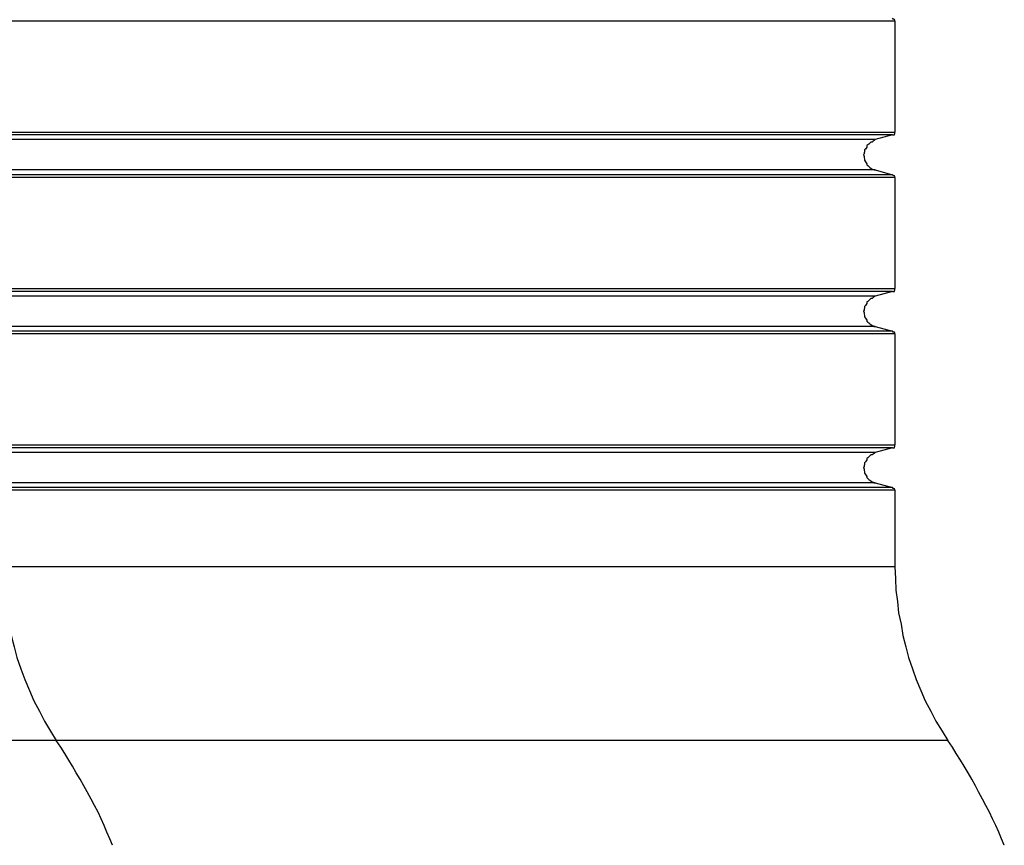
# Model space of a CAD drawing. Extents: x -19.1 to 19.1, y -15.6 to 15.6.
# Drawn here: x -0.8 to -0.5, y 3.2 to 3.5 of the extents above; entities that cross this region are included whole.
import ezdxf

# ---------------------------------------------------------------- set-up
doc = ezdxf.new("R2010")
doc.units = 0
doc.layers.get('0').update_dxf_attribs({"linetype": 'CONTINUOUS'})

msp = doc.modelspace()

# ---------------------------------------------------------------- linework, layer by layer
at = {"color": 0}
for points in [[(-0.5057, 3.4809), (-0.5057, 3.4809), (-0.5057, 3.4809), (-0.5057, 3.4809), (-0.5057, 3.4809), (-0.5057, 3.4811), (-0.5057, 3.4811), (-0.5057, 3.4811), (-0.5057, 3.4811), (-0.5058, 3.4814), (-0.5058, 3.4814), (-0.5058, 3.4814), (-0.5058, 3.4814), (-0.5061, 3.4815), (-0.5061, 3.4815), (-0.5062, 3.4815), (-0.5062, 3.4815), (-0.5065, 3.4818)], [(-0.5057, 3.4809), (-0.7908, 3.4809)], [(-0.5057, 3.4809), (-0.7908, 3.4809)], [(-0.5057, 3.4809), (-0.7908, 3.4809)], [(-0.5057, 3.4809), (-0.7908, 3.4809)], [(-0.5057, 3.4809), (-0.7908, 3.4809)], [(-0.5057, 3.4809), (-0.7908, 3.4809)], [(-0.5057, 3.4809), (-0.7908, 3.4809)], [(-0.5057, 3.4809), (-0.7908, 3.4809)], [(-0.5057, 3.4809), (-0.7908, 3.4809)], [(-0.5057, 3.4809), (-0.7908, 3.4809)], [(-0.5057, 3.4809), (-0.7908, 3.4809)], [(-0.5057, 3.4809), (-0.7908, 3.4809)], [(-0.5057, 3.4809), (-0.7908, 3.4809)], [(-0.5057, 3.4809), (-0.7908, 3.4809)], [(-0.5057, 3.4809), (-0.7908, 3.4809)], [(-0.5057, 3.4809), (-0.7908, 3.4809)], [(-0.5057, 3.4809), (-0.7908, 3.4809)], [(-0.5057, 3.4809), (-0.7908, 3.4809)], [(-0.5057, 3.4809), (-0.7908, 3.4809)], [(-0.5057, 3.4809), (-0.7908, 3.4809)], [(-0.5057, 3.4809), (-0.7908, 3.4809)], [(-0.5057, 3.4809), (-0.5057, 3.4809)], [(-0.5057, 3.4809), (-0.5057, 3.4454)], [(-0.5057, 3.4809), (-0.5057, 3.4454)], [(-0.5057, 3.4809), (-0.5057, 3.4454)], [(-0.5057, 3.4809), (-0.5057, 3.4454)], [(-0.5057, 3.4809), (-0.5057, 3.4454)], [(-0.5057, 3.4809), (-0.5057, 3.4454)], [(-0.5057, 3.4809), (-0.5057, 3.4454)], [(-0.5057, 3.4809), (-0.5057, 3.4454)], [(-0.5057, 3.4809), (-0.5057, 3.4454)], [(-0.5057, 3.4809), (-0.5057, 3.4454)], [(-0.5057, 3.4809), (-0.5057, 3.4454)], [(-0.5057, 3.4809), (-0.5057, 3.4454)], [(-0.5057, 3.4809), (-0.5057, 3.4454)], [(-0.5057, 3.4809), (-0.5057, 3.4454)], [(-0.5057, 3.4809), (-0.5057, 3.4454)], [(-0.5057, 3.4809), (-0.5057, 3.4454)], [(-0.5057, 3.4809), (-0.5057, 3.4454)], [(-0.5057, 3.4809), (-0.5057, 3.4454)], [(-0.5057, 3.4809), (-0.5057, 3.4454)], [(-0.5057, 3.4809), (-0.5057, 3.4454)], [(-0.5057, 3.4809), (-0.5057, 3.4454)], [(-0.5057, 3.4809), (-0.5057, 3.4809)], [(-0.5064, 3.4445), (-0.7915, 3.4445)], [(-0.5064, 3.4445), (-0.7915, 3.4445)], [(-0.5064, 3.4445), (-0.7915, 3.4445)], [(-0.5064, 3.4445), (-0.7915, 3.4445)], [(-0.5064, 3.4445), (-0.7915, 3.4445)], [(-0.5064, 3.4445), (-0.7915, 3.4445)], [(-0.5064, 3.4445), (-0.7915, 3.4445)], [(-0.5064, 3.4445), (-0.7915, 3.4445)], [(-0.5064, 3.4445), (-0.7915, 3.4445)], [(-0.5064, 3.4445), (-0.7915, 3.4445)], [(-0.5064, 3.4445), (-0.7915, 3.4445)], [(-0.5064, 3.4445), (-0.7915, 3.4445)], [(-0.5064, 3.4445), (-0.7915, 3.4445)], [(-0.5064, 3.4445), (-0.7915, 3.4445)], [(-0.5064, 3.4445), (-0.7915, 3.4445)], [(-0.5064, 3.4445), (-0.7915, 3.4445)], [(-0.5064, 3.4445), (-0.7915, 3.4445)], [(-0.5064, 3.4445), (-0.7915, 3.4445)], [(-0.5064, 3.4445), (-0.7915, 3.4445)], [(-0.5064, 3.4445), (-0.7915, 3.4445)], [(-0.5064, 3.4445), (-0.7915, 3.4445)], [(-0.7908, 3.4454), (-0.5057, 3.4454)], [(-0.7908, 3.4454), (-0.5057, 3.4454)], [(-0.7908, 3.4454), (-0.5057, 3.4454)], [(-0.7908, 3.4454), (-0.5057, 3.4454)], [(-0.7908, 3.4454), (-0.5057, 3.4454)], [(-0.7908, 3.4454), (-0.5057, 3.4454)], [(-0.7908, 3.4454), (-0.5057, 3.4454)], [(-0.7908, 3.4454), (-0.5057, 3.4454)], [(-0.7908, 3.4454), (-0.5057, 3.4454)], [(-0.7908, 3.4454), (-0.5057, 3.4454)], [(-0.7908, 3.4454), (-0.5057, 3.4454)], [(-0.7908, 3.4454), (-0.5057, 3.4454)], [(-0.7908, 3.4454), (-0.5057, 3.4454)], [(-0.7908, 3.4454), (-0.5057, 3.4454)], [(-0.7908, 3.4454), (-0.5057, 3.4454)], [(-0.7908, 3.4454), (-0.5057, 3.4454)], [(-0.7908, 3.4454), (-0.5057, 3.4454)], [(-0.7908, 3.4454), (-0.5057, 3.4454)], [(-0.7908, 3.4454), (-0.5057, 3.4454)], [(-0.7908, 3.4454), (-0.5057, 3.4454)], [(-0.7908, 3.4454), (-0.5057, 3.4454)], [(-0.5064, 3.4445), (-0.512, 3.443)], [(-0.5064, 3.4445), (-0.512, 3.443)], [(-0.5064, 3.4445), (-0.512, 3.443)], [(-0.5064, 3.4445), (-0.512, 3.443)], [(-0.5064, 3.4445), (-0.512, 3.443)], [(-0.5064, 3.4445), (-0.512, 3.443)], [(-0.5064, 3.4445), (-0.512, 3.443)], [(-0.5064, 3.4445), (-0.512, 3.443)], [(-0.5064, 3.4445), (-0.512, 3.443)], [(-0.5064, 3.4445), (-0.512, 3.443)], [(-0.5064, 3.4445), (-0.512, 3.443)], [(-0.5064, 3.4445), (-0.512, 3.443)], [(-0.5064, 3.4445), (-0.512, 3.443)], [(-0.5064, 3.4445), (-0.512, 3.443)], [(-0.5064, 3.4445), (-0.512, 3.443)], [(-0.5064, 3.4445), (-0.512, 3.443)], [(-0.5064, 3.4445), (-0.512, 3.443)], [(-0.5064, 3.4445), (-0.512, 3.443)], [(-0.5064, 3.4445), (-0.512, 3.443)], [(-0.5064, 3.4445), (-0.512, 3.443)], [(-0.5064, 3.4445), (-0.512, 3.443)], [(-0.5065, 3.4445), (-0.5065, 3.4445), (-0.5062, 3.4445), (-0.5062, 3.4445), (-0.5061, 3.4445), (-0.5061, 3.4445), (-0.5058, 3.4445), (-0.5058, 3.4445), (-0.5058, 3.4445), (-0.5058, 3.4448), (-0.5057, 3.4448), (-0.5057, 3.4448), (-0.5057, 3.4448), (-0.5057, 3.4451), (-0.5057, 3.4451), (-0.5057, 3.4451), (-0.5057, 3.4451), (-0.5057, 3.4454)], [(-0.5064, 3.4445), (-0.5064, 3.4445)], [(-0.5064, 3.4445), (-0.5064, 3.4445)], [(-0.5057, 3.4454), (-0.5057, 3.4454)], [(-0.5057, 3.4454), (-0.5057, 3.4454)], [(-0.512, 3.443), (-0.797, 3.443)], [(-0.512, 3.443), (-0.797, 3.443)], [(-0.512, 3.443), (-0.797, 3.443)], [(-0.512, 3.443), (-0.797, 3.443)], [(-0.512, 3.443), (-0.797, 3.443)], [(-0.512, 3.443), (-0.797, 3.443)], [(-0.512, 3.443), (-0.797, 3.443)], [(-0.512, 3.443), (-0.797, 3.443)], [(-0.512, 3.443), (-0.797, 3.443)], [(-0.512, 3.443), (-0.797, 3.443)], [(-0.512, 3.443), (-0.797, 3.443)], [(-0.512, 3.443), (-0.797, 3.443)], [(-0.512, 3.443), (-0.797, 3.443)], [(-0.512, 3.443), (-0.797, 3.443)], [(-0.512, 3.443), (-0.797, 3.443)], [(-0.512, 3.443), (-0.797, 3.443)], [(-0.512, 3.443), (-0.797, 3.443)], [(-0.512, 3.443), (-0.797, 3.443)], [(-0.512, 3.443), (-0.797, 3.443)], [(-0.512, 3.443), (-0.797, 3.443)], [(-0.512, 3.443), (-0.797, 3.443)], [(-0.512, 3.443), (-0.512, 3.443), (-0.5123, 3.4427), (-0.5126, 3.4425), (-0.5129, 3.4422), (-0.5134, 3.4422), (-0.5137, 3.4419), (-0.514, 3.4416), (-0.5143, 3.4413), (-0.5146, 3.4411), (-0.5146, 3.4406), (-0.5149, 3.4403), (-0.5151, 3.44), (-0.5154, 3.4397), (-0.5154, 3.4391), (-0.5155, 3.4388), (-0.5155, 3.4385), (-0.5157, 3.4382), (-0.5157, 3.4382), (-0.5155, 3.4376), (-0.5155, 3.4373), (-0.5154, 3.4367), (-0.5154, 3.4364), (-0.5151, 3.4359), (-0.5149, 3.4356), (-0.5146, 3.4353), (-0.5146, 3.435), (-0.5143, 3.4347), (-0.514, 3.4344), (-0.5137, 3.4341), (-0.5134, 3.4339), (-0.5129, 3.4336), (-0.5126, 3.4335), (-0.5123, 3.4333), (-0.512, 3.4333)], [(-0.512, 3.443), (-0.512, 3.443)], [(-0.512, 3.443), (-0.512, 3.443)], [(-0.512, 3.4333), (-0.797, 3.4333)], [(-0.512, 3.4333), (-0.797, 3.4333)], [(-0.512, 3.4333), (-0.797, 3.4333)], [(-0.512, 3.4333), (-0.797, 3.4333)], [(-0.512, 3.4333), (-0.797, 3.4333)], [(-0.512, 3.4333), (-0.797, 3.4333)], [(-0.512, 3.4333), (-0.797, 3.4333)], [(-0.512, 3.4333), (-0.797, 3.4333)], [(-0.512, 3.4333), (-0.797, 3.4333)], [(-0.512, 3.4333), (-0.797, 3.4333)], [(-0.512, 3.4333), (-0.797, 3.4333)], [(-0.512, 3.4333), (-0.797, 3.4333)], [(-0.512, 3.4333), (-0.797, 3.4333)], [(-0.512, 3.4333), (-0.797, 3.4333)], [(-0.512, 3.4333), (-0.797, 3.4333)], [(-0.512, 3.4333), (-0.797, 3.4333)], [(-0.512, 3.4333), (-0.797, 3.4333)], [(-0.512, 3.4333), (-0.797, 3.4333)], [(-0.512, 3.4333), (-0.797, 3.4333)], [(-0.512, 3.4333), (-0.797, 3.4333)], [(-0.512, 3.4333), (-0.797, 3.4333)], [(-0.5064, 3.4318), (-0.7915, 3.4318)], [(-0.5064, 3.4318), (-0.7915, 3.4318)], [(-0.5064, 3.4318), (-0.7915, 3.4318)], [(-0.5064, 3.4318), (-0.7915, 3.4318)], [(-0.5064, 3.4318), (-0.7915, 3.4318)], [(-0.5064, 3.4318), (-0.7915, 3.4318)], [(-0.5064, 3.4318), (-0.7915, 3.4318)], [(-0.5064, 3.4318), (-0.7915, 3.4318)], [(-0.5064, 3.4318), (-0.7915, 3.4318)], [(-0.5064, 3.4318), (-0.7915, 3.4318)], [(-0.5064, 3.4318), (-0.7915, 3.4318)], [(-0.5064, 3.4318), (-0.7915, 3.4318)], [(-0.5064, 3.4318), (-0.7915, 3.4318)], [(-0.5064, 3.4318), (-0.7915, 3.4318)], [(-0.5064, 3.4318), (-0.7915, 3.4318)], [(-0.5064, 3.4318), (-0.7915, 3.4318)], [(-0.5064, 3.4318), (-0.7915, 3.4318)], [(-0.5064, 3.4318), (-0.7915, 3.4318)], [(-0.5064, 3.4318), (-0.7915, 3.4318)], [(-0.5064, 3.4318), (-0.7915, 3.4318)], [(-0.5064, 3.4318), (-0.7915, 3.4318)], [(-0.512, 3.4333), (-0.512, 3.4333)], [(-0.512, 3.4333), (-0.5064, 3.4318)], [(-0.512, 3.4333), (-0.5064, 3.4318)], [(-0.512, 3.4333), (-0.5064, 3.4318)], [(-0.512, 3.4333), (-0.5064, 3.4318)], [(-0.512, 3.4333), (-0.5064, 3.4318)], [(-0.512, 3.4333), (-0.5064, 3.4318)], [(-0.512, 3.4333), (-0.5064, 3.4318)], [(-0.512, 3.4333), (-0.5064, 3.4318)], [(-0.512, 3.4333), (-0.5064, 3.4318)], [(-0.512, 3.4333), (-0.5064, 3.4318)], [(-0.512, 3.4333), (-0.5064, 3.4318)], [(-0.512, 3.4333), (-0.5064, 3.4318)], [(-0.512, 3.4333), (-0.5064, 3.4318)], [(-0.512, 3.4333), (-0.5064, 3.4318)], [(-0.512, 3.4333), (-0.5064, 3.4318)], [(-0.512, 3.4333), (-0.5064, 3.4318)], [(-0.512, 3.4333), (-0.5064, 3.4318)], [(-0.512, 3.4333), (-0.5064, 3.4318)], [(-0.512, 3.4333), (-0.5064, 3.4318)], [(-0.512, 3.4333), (-0.5064, 3.4318)], [(-0.512, 3.4333), (-0.5064, 3.4318)], [(-0.512, 3.4333), (-0.512, 3.4333)], [(-0.5057, 3.4309), (-0.5057, 3.4309), (-0.5057, 3.4309), (-0.5057, 3.4309), (-0.5057, 3.4309), (-0.5057, 3.4311), (-0.5057, 3.4311), (-0.5057, 3.4311), (-0.5057, 3.4311), (-0.5058, 3.4314), (-0.5058, 3.4314), (-0.5058, 3.4314), (-0.5058, 3.4314), (-0.5061, 3.4315), (-0.5061, 3.4315), (-0.5062, 3.4315), (-0.5062, 3.4315), (-0.5065, 3.4318)], [(-0.5064, 3.4318), (-0.5064, 3.4318)], [(-0.5064, 3.4318), (-0.5064, 3.4318)], [(-0.5057, 3.4309), (-0.7908, 3.4309)], [(-0.5057, 3.4309), (-0.7908, 3.4309)], [(-0.5057, 3.4309), (-0.7908, 3.4309)], [(-0.5057, 3.4309), (-0.7908, 3.4309)], [(-0.5057, 3.4309), (-0.7908, 3.4309)], [(-0.5057, 3.4309), (-0.7908, 3.4309)], [(-0.5057, 3.4309), (-0.7908, 3.4309)], [(-0.5057, 3.4309), (-0.7908, 3.4309)], [(-0.5057, 3.4309), (-0.7908, 3.4309)], [(-0.5057, 3.4309), (-0.7908, 3.4309)], [(-0.5057, 3.4309), (-0.7908, 3.4309)], [(-0.5057, 3.4309), (-0.7908, 3.4309)], [(-0.5057, 3.4309), (-0.7908, 3.4309)], [(-0.5057, 3.4309), (-0.7908, 3.4309)], [(-0.5057, 3.4309), (-0.7908, 3.4309)], [(-0.5057, 3.4309), (-0.7908, 3.4309)], [(-0.5057, 3.4309), (-0.7908, 3.4309)], [(-0.5057, 3.4309), (-0.7908, 3.4309)], [(-0.5057, 3.4309), (-0.7908, 3.4309)], [(-0.5057, 3.4309), (-0.7908, 3.4309)], [(-0.5057, 3.4309), (-0.7908, 3.4309)], [(-0.5057, 3.4309), (-0.5057, 3.4309)], [(-0.5057, 3.4309), (-0.5057, 3.3954)], [(-0.5057, 3.4309), (-0.5057, 3.3954)], [(-0.5057, 3.4309), (-0.5057, 3.3954)], [(-0.5057, 3.4309), (-0.5057, 3.3954)], [(-0.5057, 3.4309), (-0.5057, 3.3954)], [(-0.5057, 3.4309), (-0.5057, 3.3954)], [(-0.5057, 3.4309), (-0.5057, 3.3954)], [(-0.5057, 3.4309), (-0.5057, 3.3954)], [(-0.5057, 3.4309), (-0.5057, 3.3954)], [(-0.5057, 3.4309), (-0.5057, 3.3954)], [(-0.5057, 3.4309), (-0.5057, 3.3954)], [(-0.5057, 3.4309), (-0.5057, 3.3954)], [(-0.5057, 3.4309), (-0.5057, 3.3954)], [(-0.5057, 3.4309), (-0.5057, 3.3954)], [(-0.5057, 3.4309), (-0.5057, 3.3954)], [(-0.5057, 3.4309), (-0.5057, 3.3954)], [(-0.5057, 3.4309), (-0.5057, 3.3954)], [(-0.5057, 3.4309), (-0.5057, 3.3954)], [(-0.5057, 3.4309), (-0.5057, 3.3954)], [(-0.5057, 3.4309), (-0.5057, 3.3954)], [(-0.5057, 3.4309), (-0.5057, 3.3954)], [(-0.5057, 3.4309), (-0.5057, 3.4309)], [(-0.5064, 3.3945), (-0.7915, 3.3945)], [(-0.5064, 3.3945), (-0.7915, 3.3945)], [(-0.5064, 3.3945), (-0.7915, 3.3945)], [(-0.5064, 3.3945), (-0.7915, 3.3945)], [(-0.5064, 3.3945), (-0.7915, 3.3945)], [(-0.5064, 3.3945), (-0.7915, 3.3945)], [(-0.5064, 3.3945), (-0.7915, 3.3945)], [(-0.5064, 3.3945), (-0.7915, 3.3945)], [(-0.5064, 3.3945), (-0.7915, 3.3945)], [(-0.5064, 3.3945), (-0.7915, 3.3945)], [(-0.5064, 3.3945), (-0.7915, 3.3945)], [(-0.5064, 3.3945), (-0.7915, 3.3945)], [(-0.5064, 3.3945), (-0.7915, 3.3945)], [(-0.5064, 3.3945), (-0.7915, 3.3945)], [(-0.5064, 3.3945), (-0.7915, 3.3945)], [(-0.5064, 3.3945), (-0.7915, 3.3945)], [(-0.5064, 3.3945), (-0.7915, 3.3945)], [(-0.5064, 3.3945), (-0.7915, 3.3945)], [(-0.5064, 3.3945), (-0.7915, 3.3945)], [(-0.5064, 3.3945), (-0.7915, 3.3945)], [(-0.5064, 3.3945), (-0.7915, 3.3945)], [(-0.7908, 3.3954), (-0.5057, 3.3954)], [(-0.7908, 3.3954), (-0.5057, 3.3954)], [(-0.7908, 3.3954), (-0.5057, 3.3954)], [(-0.7908, 3.3954), (-0.5057, 3.3954)], [(-0.7908, 3.3954), (-0.5057, 3.3954)], [(-0.7908, 3.3954), (-0.5057, 3.3954)], [(-0.7908, 3.3954), (-0.5057, 3.3954)], [(-0.7908, 3.3954), (-0.5057, 3.3954)], [(-0.7908, 3.3954), (-0.5057, 3.3954)], [(-0.7908, 3.3954), (-0.5057, 3.3954)], [(-0.7908, 3.3954), (-0.5057, 3.3954)], [(-0.7908, 3.3954), (-0.5057, 3.3954)], [(-0.7908, 3.3954), (-0.5057, 3.3954)], [(-0.7908, 3.3954), (-0.5057, 3.3954)], [(-0.7908, 3.3954), (-0.5057, 3.3954)], [(-0.7908, 3.3954), (-0.5057, 3.3954)], [(-0.7908, 3.3954), (-0.5057, 3.3954)], [(-0.7908, 3.3954), (-0.5057, 3.3954)], [(-0.7908, 3.3954), (-0.5057, 3.3954)], [(-0.7908, 3.3954), (-0.5057, 3.3954)], [(-0.7908, 3.3954), (-0.5057, 3.3954)], [(-0.5064, 3.3945), (-0.512, 3.393)], [(-0.5064, 3.3945), (-0.512, 3.393)], [(-0.5064, 3.3945), (-0.512, 3.393)], [(-0.5064, 3.3945), (-0.512, 3.393)], [(-0.5064, 3.3945), (-0.512, 3.393)], [(-0.5064, 3.3945), (-0.512, 3.393)], [(-0.5064, 3.3945), (-0.512, 3.393)], [(-0.5064, 3.3945), (-0.512, 3.393)], [(-0.5064, 3.3945), (-0.512, 3.393)], [(-0.5064, 3.3945), (-0.512, 3.393)], [(-0.5064, 3.3945), (-0.512, 3.393)], [(-0.5064, 3.3945), (-0.512, 3.393)], [(-0.5064, 3.3945), (-0.512, 3.393)], [(-0.5064, 3.3945), (-0.512, 3.393)], [(-0.5064, 3.3945), (-0.512, 3.393)], [(-0.5064, 3.3945), (-0.512, 3.393)], [(-0.5064, 3.3945), (-0.512, 3.393)], [(-0.5064, 3.3945), (-0.512, 3.393)], [(-0.5064, 3.3945), (-0.512, 3.393)], [(-0.5064, 3.3945), (-0.512, 3.393)], [(-0.5064, 3.3945), (-0.512, 3.393)], [(-0.5065, 3.3945), (-0.5065, 3.3945), (-0.5062, 3.3945), (-0.5062, 3.3945), (-0.5061, 3.3945), (-0.5061, 3.3945), (-0.5058, 3.3945), (-0.5058, 3.3945), (-0.5058, 3.3945), (-0.5058, 3.3948), (-0.5057, 3.3948), (-0.5057, 3.3948), (-0.5057, 3.3948), (-0.5057, 3.3951), (-0.5057, 3.3951), (-0.5057, 3.3951), (-0.5057, 3.3951), (-0.5057, 3.3954)], [(-0.5064, 3.3945), (-0.5064, 3.3945)], [(-0.5064, 3.3945), (-0.5064, 3.3945)], [(-0.5057, 3.3954), (-0.5057, 3.3954)], [(-0.5057, 3.3954), (-0.5057, 3.3954)], [(-0.512, 3.393), (-0.797, 3.393)], [(-0.512, 3.393), (-0.797, 3.393)], [(-0.512, 3.393), (-0.797, 3.393)], [(-0.512, 3.393), (-0.797, 3.393)], [(-0.512, 3.393), (-0.797, 3.393)], [(-0.512, 3.393), (-0.797, 3.393)], [(-0.512, 3.393), (-0.797, 3.393)], [(-0.512, 3.393), (-0.797, 3.393)], [(-0.512, 3.393), (-0.797, 3.393)], [(-0.512, 3.393), (-0.797, 3.393)], [(-0.512, 3.393), (-0.797, 3.393)], [(-0.512, 3.393), (-0.797, 3.393)], [(-0.512, 3.393), (-0.797, 3.393)], [(-0.512, 3.393), (-0.797, 3.393)], [(-0.512, 3.393), (-0.797, 3.393)], [(-0.512, 3.393), (-0.797, 3.393)], [(-0.512, 3.393), (-0.797, 3.393)], [(-0.512, 3.393), (-0.797, 3.393)], [(-0.512, 3.393), (-0.797, 3.393)], [(-0.512, 3.393), (-0.797, 3.393)], [(-0.512, 3.393), (-0.797, 3.393)], [(-0.512, 3.393), (-0.512, 3.393), (-0.5123, 3.3927), (-0.5126, 3.3925), (-0.5129, 3.3922), (-0.5134, 3.3922), (-0.5137, 3.3919), (-0.514, 3.3916), (-0.5143, 3.3913), (-0.5146, 3.3911), (-0.5146, 3.3906), (-0.5149, 3.3903), (-0.5151, 3.39), (-0.5154, 3.3897), (-0.5154, 3.3891), (-0.5155, 3.3888), (-0.5155, 3.3885), (-0.5157, 3.3882), (-0.5157, 3.3882), (-0.5155, 3.3876), (-0.5155, 3.3873), (-0.5154, 3.3867), (-0.5154, 3.3864), (-0.5151, 3.3859), (-0.5149, 3.3856), (-0.5146, 3.3853), (-0.5146, 3.385), (-0.5143, 3.3847), (-0.514, 3.3844), (-0.5137, 3.3841), (-0.5134, 3.3839), (-0.5129, 3.3836), (-0.5126, 3.3835), (-0.5123, 3.3833), (-0.512, 3.3833)], [(-0.512, 3.393), (-0.512, 3.393)], [(-0.512, 3.393), (-0.512, 3.393)], [(-0.512, 3.3833), (-0.797, 3.3833)], [(-0.512, 3.3833), (-0.797, 3.3833)], [(-0.512, 3.3833), (-0.797, 3.3833)], [(-0.512, 3.3833), (-0.797, 3.3833)], [(-0.512, 3.3833), (-0.797, 3.3833)], [(-0.512, 3.3833), (-0.797, 3.3833)], [(-0.512, 3.3833), (-0.797, 3.3833)], [(-0.512, 3.3833), (-0.797, 3.3833)], [(-0.512, 3.3833), (-0.797, 3.3833)], [(-0.512, 3.3833), (-0.797, 3.3833)], [(-0.512, 3.3833), (-0.797, 3.3833)], [(-0.512, 3.3833), (-0.797, 3.3833)], [(-0.512, 3.3833), (-0.797, 3.3833)], [(-0.512, 3.3833), (-0.797, 3.3833)], [(-0.512, 3.3833), (-0.797, 3.3833)], [(-0.512, 3.3833), (-0.797, 3.3833)], [(-0.512, 3.3833), (-0.797, 3.3833)], [(-0.512, 3.3833), (-0.797, 3.3833)], [(-0.512, 3.3833), (-0.797, 3.3833)], [(-0.512, 3.3833), (-0.797, 3.3833)], [(-0.512, 3.3833), (-0.797, 3.3833)], [(-0.5064, 3.3818), (-0.7915, 3.3818)], [(-0.5064, 3.3818), (-0.7915, 3.3818)], [(-0.5064, 3.3818), (-0.7915, 3.3818)], [(-0.5064, 3.3818), (-0.7915, 3.3818)], [(-0.5064, 3.3818), (-0.7915, 3.3818)], [(-0.5064, 3.3818), (-0.7915, 3.3818)], [(-0.5064, 3.3818), (-0.7915, 3.3818)], [(-0.5064, 3.3818), (-0.7915, 3.3818)], [(-0.5064, 3.3818), (-0.7915, 3.3818)], [(-0.5064, 3.3818), (-0.7915, 3.3818)], [(-0.5064, 3.3818), (-0.7915, 3.3818)], [(-0.5064, 3.3818), (-0.7915, 3.3818)], [(-0.5064, 3.3818), (-0.7915, 3.3818)], [(-0.5064, 3.3818), (-0.7915, 3.3818)], [(-0.5064, 3.3818), (-0.7915, 3.3818)], [(-0.5064, 3.3818), (-0.7915, 3.3818)], [(-0.5064, 3.3818), (-0.7915, 3.3818)], [(-0.5064, 3.3818), (-0.7915, 3.3818)], [(-0.5064, 3.3818), (-0.7915, 3.3818)], [(-0.5064, 3.3818), (-0.7915, 3.3818)], [(-0.5064, 3.3818), (-0.7915, 3.3818)], [(-0.512, 3.3833), (-0.512, 3.3833)], [(-0.512, 3.3833), (-0.5064, 3.3818)], [(-0.512, 3.3833), (-0.5064, 3.3818)], [(-0.512, 3.3833), (-0.5064, 3.3818)], [(-0.512, 3.3833), (-0.5064, 3.3818)], [(-0.512, 3.3833), (-0.5064, 3.3818)], [(-0.512, 3.3833), (-0.5064, 3.3818)], [(-0.512, 3.3833), (-0.5064, 3.3818)], [(-0.512, 3.3833), (-0.5064, 3.3818)], [(-0.512, 3.3833), (-0.5064, 3.3818)], [(-0.512, 3.3833), (-0.5064, 3.3818)], [(-0.512, 3.3833), (-0.5064, 3.3818)], [(-0.512, 3.3833), (-0.5064, 3.3818)], [(-0.512, 3.3833), (-0.5064, 3.3818)], [(-0.512, 3.3833), (-0.5064, 3.3818)], [(-0.512, 3.3833), (-0.5064, 3.3818)], [(-0.512, 3.3833), (-0.5064, 3.3818)], [(-0.512, 3.3833), (-0.5064, 3.3818)], [(-0.512, 3.3833), (-0.5064, 3.3818)], [(-0.512, 3.3833), (-0.5064, 3.3818)], [(-0.512, 3.3833), (-0.5064, 3.3818)], [(-0.512, 3.3833), (-0.5064, 3.3818)], [(-0.512, 3.3833), (-0.512, 3.3833)], [(-0.5057, 3.3809), (-0.5057, 3.3809), (-0.5057, 3.3809), (-0.5057, 3.3809), (-0.5057, 3.3809), (-0.5057, 3.3811), (-0.5057, 3.3811), (-0.5057, 3.3811), (-0.5057, 3.3811), (-0.5058, 3.3814), (-0.5058, 3.3814), (-0.5058, 3.3814), (-0.5058, 3.3814), (-0.5061, 3.3815), (-0.5061, 3.3815), (-0.5062, 3.3815), (-0.5062, 3.3815), (-0.5065, 3.3818)], [(-0.5064, 3.3818), (-0.5064, 3.3818)], [(-0.5064, 3.3818), (-0.5064, 3.3818)], [(-0.5057, 3.3809), (-0.7908, 3.3809)], [(-0.5057, 3.3809), (-0.7908, 3.3809)], [(-0.5057, 3.3809), (-0.7908, 3.3809)], [(-0.5057, 3.3809), (-0.7908, 3.3809)], [(-0.5057, 3.3809), (-0.7908, 3.3809)], [(-0.5057, 3.3809), (-0.7908, 3.3809)], [(-0.5057, 3.3809), (-0.7908, 3.3809)], [(-0.5057, 3.3809), (-0.7908, 3.3809)], [(-0.5057, 3.3809), (-0.7908, 3.3809)], [(-0.5057, 3.3809), (-0.7908, 3.3809)], [(-0.5057, 3.3809), (-0.7908, 3.3809)], [(-0.5057, 3.3809), (-0.7908, 3.3809)], [(-0.5057, 3.3809), (-0.7908, 3.3809)], [(-0.5057, 3.3809), (-0.7908, 3.3809)], [(-0.5057, 3.3809), (-0.7908, 3.3809)], [(-0.5057, 3.3809), (-0.7908, 3.3809)], [(-0.5057, 3.3809), (-0.7908, 3.3809)], [(-0.5057, 3.3809), (-0.7908, 3.3809)], [(-0.5057, 3.3809), (-0.7908, 3.3809)], [(-0.5057, 3.3809), (-0.7908, 3.3809)], [(-0.5057, 3.3809), (-0.7908, 3.3809)], [(-0.5057, 3.3809), (-0.5057, 3.3809)], [(-0.5057, 3.3809), (-0.5057, 3.3454)], [(-0.5057, 3.3809), (-0.5057, 3.3454)], [(-0.5057, 3.3809), (-0.5057, 3.3454)], [(-0.5057, 3.3809), (-0.5057, 3.3454)], [(-0.5057, 3.3809), (-0.5057, 3.3454)], [(-0.5057, 3.3809), (-0.5057, 3.3454)], [(-0.5057, 3.3809), (-0.5057, 3.3454)], [(-0.5057, 3.3809), (-0.5057, 3.3454)], [(-0.5057, 3.3809), (-0.5057, 3.3454)], [(-0.5057, 3.3809), (-0.5057, 3.3454)], [(-0.5057, 3.3809), (-0.5057, 3.3454)], [(-0.5057, 3.3809), (-0.5057, 3.3454)], [(-0.5057, 3.3809), (-0.5057, 3.3454)], [(-0.5057, 3.3809), (-0.5057, 3.3454)], [(-0.5057, 3.3809), (-0.5057, 3.3454)], [(-0.5057, 3.3809), (-0.5057, 3.3454)], [(-0.5057, 3.3809), (-0.5057, 3.3454)], [(-0.5057, 3.3809), (-0.5057, 3.3454)], [(-0.5057, 3.3809), (-0.5057, 3.3454)], [(-0.5057, 3.3809), (-0.5057, 3.3454)], [(-0.5057, 3.3809), (-0.5057, 3.3454)], [(-0.5057, 3.3809), (-0.5057, 3.3809)], [(-0.5064, 3.3445), (-0.7915, 3.3445)], [(-0.5064, 3.3445), (-0.7915, 3.3445)], [(-0.5064, 3.3445), (-0.7915, 3.3445)], [(-0.5064, 3.3445), (-0.7915, 3.3445)], [(-0.5064, 3.3445), (-0.7915, 3.3445)], [(-0.5064, 3.3445), (-0.7915, 3.3445)], [(-0.5064, 3.3445), (-0.7915, 3.3445)], [(-0.5064, 3.3445), (-0.7915, 3.3445)], [(-0.5064, 3.3445), (-0.7915, 3.3445)], [(-0.5064, 3.3445), (-0.7915, 3.3445)], [(-0.5064, 3.3445), (-0.7915, 3.3445)], [(-0.5064, 3.3445), (-0.7915, 3.3445)], [(-0.5064, 3.3445), (-0.7915, 3.3445)], [(-0.5064, 3.3445), (-0.7915, 3.3445)], [(-0.5064, 3.3445), (-0.7915, 3.3445)], [(-0.5064, 3.3445), (-0.7915, 3.3445)], [(-0.5064, 3.3445), (-0.7915, 3.3445)], [(-0.5064, 3.3445), (-0.7915, 3.3445)], [(-0.5064, 3.3445), (-0.7915, 3.3445)], [(-0.5064, 3.3445), (-0.7915, 3.3445)], [(-0.5064, 3.3445), (-0.7915, 3.3445)], [(-0.7908, 3.3454), (-0.5057, 3.3454)], [(-0.7908, 3.3454), (-0.5057, 3.3454)], [(-0.7908, 3.3454), (-0.5057, 3.3454)], [(-0.7908, 3.3454), (-0.5057, 3.3454)], [(-0.7908, 3.3454), (-0.5057, 3.3454)], [(-0.7908, 3.3454), (-0.5057, 3.3454)], [(-0.7908, 3.3454), (-0.5057, 3.3454)], [(-0.7908, 3.3454), (-0.5057, 3.3454)], [(-0.7908, 3.3454), (-0.5057, 3.3454)], [(-0.7908, 3.3454), (-0.5057, 3.3454)], [(-0.7908, 3.3454), (-0.5057, 3.3454)], [(-0.7908, 3.3454), (-0.5057, 3.3454)], [(-0.7908, 3.3454), (-0.5057, 3.3454)], [(-0.7908, 3.3454), (-0.5057, 3.3454)], [(-0.7908, 3.3454), (-0.5057, 3.3454)], [(-0.7908, 3.3454), (-0.5057, 3.3454)], [(-0.7908, 3.3454), (-0.5057, 3.3454)], [(-0.7908, 3.3454), (-0.5057, 3.3454)], [(-0.7908, 3.3454), (-0.5057, 3.3454)], [(-0.7908, 3.3454), (-0.5057, 3.3454)], [(-0.7908, 3.3454), (-0.5057, 3.3454)], [(-0.5064, 3.3445), (-0.512, 3.343)], [(-0.5064, 3.3445), (-0.512, 3.343)], [(-0.5064, 3.3445), (-0.512, 3.343)], [(-0.5064, 3.3445), (-0.512, 3.343)], [(-0.5064, 3.3445), (-0.512, 3.343)], [(-0.5064, 3.3445), (-0.512, 3.343)], [(-0.5064, 3.3445), (-0.512, 3.343)], [(-0.5064, 3.3445), (-0.512, 3.343)], [(-0.5064, 3.3445), (-0.512, 3.343)], [(-0.5064, 3.3445), (-0.512, 3.343)], [(-0.5064, 3.3445), (-0.512, 3.343)], [(-0.5064, 3.3445), (-0.512, 3.343)], [(-0.5064, 3.3445), (-0.512, 3.343)], [(-0.5064, 3.3445), (-0.512, 3.343)], [(-0.5064, 3.3445), (-0.512, 3.343)], [(-0.5064, 3.3445), (-0.512, 3.343)], [(-0.5064, 3.3445), (-0.512, 3.343)], [(-0.5064, 3.3445), (-0.512, 3.343)], [(-0.5064, 3.3445), (-0.512, 3.343)], [(-0.5064, 3.3445), (-0.512, 3.343)], [(-0.5064, 3.3445), (-0.512, 3.343)], [(-0.5065, 3.3445), (-0.5065, 3.3445), (-0.5062, 3.3445), (-0.5062, 3.3445), (-0.5061, 3.3445), (-0.5061, 3.3445), (-0.5058, 3.3445), (-0.5058, 3.3445), (-0.5058, 3.3445), (-0.5058, 3.3448), (-0.5057, 3.3448), (-0.5057, 3.3448), (-0.5057, 3.3448), (-0.5057, 3.3451), (-0.5057, 3.3451), (-0.5057, 3.3451), (-0.5057, 3.3451), (-0.5057, 3.3454)], [(-0.5064, 3.3445), (-0.5064, 3.3445)], [(-0.5064, 3.3445), (-0.5064, 3.3445)], [(-0.5057, 3.3454), (-0.5057, 3.3454)], [(-0.5057, 3.3454), (-0.5057, 3.3454)], [(-0.512, 3.343), (-0.797, 3.343)], [(-0.512, 3.343), (-0.797, 3.343)], [(-0.512, 3.343), (-0.797, 3.343)], [(-0.512, 3.343), (-0.797, 3.343)], [(-0.512, 3.343), (-0.797, 3.343)], [(-0.512, 3.343), (-0.797, 3.343)], [(-0.512, 3.343), (-0.797, 3.343)], [(-0.512, 3.343), (-0.797, 3.343)], [(-0.512, 3.343), (-0.797, 3.343)], [(-0.512, 3.343), (-0.797, 3.343)], [(-0.512, 3.343), (-0.797, 3.343)], [(-0.512, 3.343), (-0.797, 3.343)], [(-0.512, 3.343), (-0.797, 3.343)], [(-0.512, 3.343), (-0.797, 3.343)], [(-0.512, 3.343), (-0.797, 3.343)], [(-0.512, 3.343), (-0.797, 3.343)], [(-0.512, 3.343), (-0.797, 3.343)], [(-0.512, 3.343), (-0.797, 3.343)], [(-0.512, 3.343), (-0.797, 3.343)], [(-0.512, 3.343), (-0.797, 3.343)], [(-0.512, 3.343), (-0.797, 3.343)], [(-0.512, 3.343), (-0.512, 3.343), (-0.5123, 3.3427), (-0.5126, 3.3425), (-0.5129, 3.3422), (-0.5134, 3.3422), (-0.5137, 3.3419), (-0.514, 3.3416), (-0.5143, 3.3413), (-0.5146, 3.3411), (-0.5146, 3.3406), (-0.5149, 3.3403), (-0.5151, 3.34), (-0.5154, 3.3397), (-0.5154, 3.3391), (-0.5155, 3.3388), (-0.5155, 3.3385), (-0.5157, 3.3382), (-0.5157, 3.3382), (-0.5155, 3.3376), (-0.5155, 3.3373), (-0.5154, 3.3367), (-0.5154, 3.3364), (-0.5151, 3.3359), (-0.5149, 3.3356), (-0.5146, 3.3353), (-0.5146, 3.335), (-0.5143, 3.3347), (-0.514, 3.3344), (-0.5137, 3.3341), (-0.5134, 3.3339), (-0.5129, 3.3336), (-0.5126, 3.3335), (-0.5123, 3.3333), (-0.512, 3.3333)], [(-0.512, 3.343), (-0.512, 3.343)], [(-0.512, 3.343), (-0.512, 3.343)], [(-0.512, 3.3333), (-0.797, 3.3333)], [(-0.512, 3.3333), (-0.797, 3.3333)], [(-0.512, 3.3333), (-0.797, 3.3333)], [(-0.512, 3.3333), (-0.797, 3.3333)], [(-0.512, 3.3333), (-0.797, 3.3333)], [(-0.512, 3.3333), (-0.797, 3.3333)], [(-0.512, 3.3333), (-0.797, 3.3333)], [(-0.512, 3.3333), (-0.797, 3.3333)], [(-0.512, 3.3333), (-0.797, 3.3333)], [(-0.512, 3.3333), (-0.797, 3.3333)], [(-0.512, 3.3333), (-0.797, 3.3333)], [(-0.512, 3.3333), (-0.797, 3.3333)], [(-0.512, 3.3333), (-0.797, 3.3333)], [(-0.512, 3.3333), (-0.797, 3.3333)], [(-0.512, 3.3333), (-0.797, 3.3333)], [(-0.512, 3.3333), (-0.797, 3.3333)], [(-0.512, 3.3333), (-0.797, 3.3333)], [(-0.512, 3.3333), (-0.797, 3.3333)], [(-0.512, 3.3333), (-0.797, 3.3333)], [(-0.512, 3.3333), (-0.797, 3.3333)], [(-0.512, 3.3333), (-0.797, 3.3333)], [(-0.5064, 3.3318), (-0.7915, 3.3318)], [(-0.5064, 3.3318), (-0.7915, 3.3318)], [(-0.5064, 3.3318), (-0.7915, 3.3318)], [(-0.5064, 3.3318), (-0.7915, 3.3318)], [(-0.5064, 3.3318), (-0.7915, 3.3318)], [(-0.5064, 3.3318), (-0.7915, 3.3318)], [(-0.5064, 3.3318), (-0.7915, 3.3318)], [(-0.5064, 3.3318), (-0.7915, 3.3318)], [(-0.5064, 3.3318), (-0.7915, 3.3318)], [(-0.5064, 3.3318), (-0.7915, 3.3318)], [(-0.5064, 3.3318), (-0.7915, 3.3318)], [(-0.5064, 3.3318), (-0.7915, 3.3318)], [(-0.5064, 3.3318), (-0.7915, 3.3318)], [(-0.5064, 3.3318), (-0.7915, 3.3318)], [(-0.5064, 3.3318), (-0.7915, 3.3318)], [(-0.5064, 3.3318), (-0.7915, 3.3318)], [(-0.5064, 3.3318), (-0.7915, 3.3318)], [(-0.5064, 3.3318), (-0.7915, 3.3318)], [(-0.5064, 3.3318), (-0.7915, 3.3318)], [(-0.5064, 3.3318), (-0.7915, 3.3318)], [(-0.5064, 3.3318), (-0.7915, 3.3318)], [(-0.5057, 3.3309), (-0.7908, 3.3309)], [(-0.5057, 3.3309), (-0.7908, 3.3309)], [(-0.5057, 3.3309), (-0.7908, 3.3309)], [(-0.5057, 3.3309), (-0.7908, 3.3309)], [(-0.5057, 3.3309), (-0.7908, 3.3309)], [(-0.5057, 3.3309), (-0.7908, 3.3309)], [(-0.5057, 3.3309), (-0.7908, 3.3309)], [(-0.5057, 3.3309), (-0.7908, 3.3309)], [(-0.5057, 3.3309), (-0.7908, 3.3309)], [(-0.5057, 3.3309), (-0.7908, 3.3309)], [(-0.5057, 3.3309), (-0.7908, 3.3309)], [(-0.5057, 3.3309), (-0.7908, 3.3309)], [(-0.5057, 3.3309), (-0.7908, 3.3309)], [(-0.5057, 3.3309), (-0.7908, 3.3309)], [(-0.5057, 3.3309), (-0.7908, 3.3309)], [(-0.5057, 3.3309), (-0.7908, 3.3309)], [(-0.5057, 3.3309), (-0.7908, 3.3309)], [(-0.5057, 3.3309), (-0.7908, 3.3309)], [(-0.5057, 3.3309), (-0.7908, 3.3309)], [(-0.5057, 3.3309), (-0.7908, 3.3309)], [(-0.5057, 3.3309), (-0.7908, 3.3309)], [(-0.512, 3.3333), (-0.512, 3.3333)], [(-0.512, 3.3333), (-0.5064, 3.3318)], [(-0.512, 3.3333), (-0.5064, 3.3318)], [(-0.512, 3.3333), (-0.5064, 3.3318)], [(-0.512, 3.3333), (-0.5064, 3.3318)], [(-0.512, 3.3333), (-0.5064, 3.3318)], [(-0.512, 3.3333), (-0.5064, 3.3318)], [(-0.512, 3.3333), (-0.5064, 3.3318)], [(-0.512, 3.3333), (-0.5064, 3.3318)], [(-0.512, 3.3333), (-0.5064, 3.3318)], [(-0.512, 3.3333), (-0.5064, 3.3318)], [(-0.512, 3.3333), (-0.5064, 3.3318)], [(-0.512, 3.3333), (-0.5064, 3.3318)], [(-0.512, 3.3333), (-0.5064, 3.3318)], [(-0.512, 3.3333), (-0.5064, 3.3318)], [(-0.512, 3.3333), (-0.5064, 3.3318)], [(-0.512, 3.3333), (-0.5064, 3.3318)], [(-0.512, 3.3333), (-0.5064, 3.3318)], [(-0.512, 3.3333), (-0.5064, 3.3318)], [(-0.512, 3.3333), (-0.5064, 3.3318)], [(-0.512, 3.3333), (-0.5064, 3.3318)], [(-0.512, 3.3333), (-0.5064, 3.3318)], [(-0.512, 3.3333), (-0.512, 3.3333)], [(-0.5057, 3.3309), (-0.5057, 3.3309), (-0.5057, 3.3309), (-0.5057, 3.3309), (-0.5057, 3.3309), (-0.5057, 3.3311), (-0.5057, 3.3311), (-0.5057, 3.3311), (-0.5057, 3.3311), (-0.5058, 3.3314), (-0.5058, 3.3314), (-0.5058, 3.3314), (-0.5058, 3.3314), (-0.5061, 3.3315), (-0.5061, 3.3315), (-0.5062, 3.3315), (-0.5062, 3.3315), (-0.5065, 3.3318)], [(-0.5064, 3.3318), (-0.5064, 3.3318)], [(-0.5064, 3.3318), (-0.5064, 3.3318)], [(-0.5057, 3.3309), (-0.5057, 3.3309)], [(-0.5057, 3.3309), (-0.5057, 3.3065)], [(-0.5057, 3.3309), (-0.5057, 3.3065)], [(-0.5057, 3.3309), (-0.5057, 3.3065)], [(-0.5057, 3.3309), (-0.5057, 3.3065)], [(-0.5057, 3.3309), (-0.5057, 3.3065)], [(-0.5057, 3.3309), (-0.5057, 3.3065)], [(-0.5057, 3.3309), (-0.5057, 3.3065)], [(-0.5057, 3.3309), (-0.5057, 3.3065)], [(-0.5057, 3.3309), (-0.5057, 3.3065)], [(-0.5057, 3.3309), (-0.5057, 3.3065)], [(-0.5057, 3.3309), (-0.5057, 3.3065)], [(-0.5057, 3.3309), (-0.5057, 3.3065)], [(-0.5057, 3.3309), (-0.5057, 3.3065)], [(-0.5057, 3.3309), (-0.5057, 3.3065)], [(-0.5057, 3.3309), (-0.5057, 3.3065)], [(-0.5057, 3.3309), (-0.5057, 3.3065)], [(-0.5057, 3.3309), (-0.5057, 3.3065)], [(-0.5057, 3.3309), (-0.5057, 3.3065)], [(-0.5057, 3.3309), (-0.5057, 3.3065)], [(-0.5057, 3.3309), (-0.5057, 3.3065)], [(-0.5057, 3.3309), (-0.5057, 3.3065)], [(-0.5057, 3.3309), (-0.5057, 3.3309)], [(-0.7908, 3.3065), (-0.7908, 3.3065), (-0.7906, 3.3026), (-0.7905, 3.299), (-0.79, 3.2953), (-0.7896, 3.2917), (-0.7888, 3.2881), (-0.7882, 3.2845), (-0.7873, 3.2809), (-0.7864, 3.2774), (-0.7851, 3.2738), (-0.7839, 3.2704), (-0.7824, 3.2669), (-0.781, 3.2636), (-0.7792, 3.2603), (-0.7776, 3.2571), (-0.7756, 3.2539), (-0.7738, 3.2509)], [(-0.7908, 3.3065), (-0.5057, 3.3065)], [(-0.7908, 3.3065), (-0.5057, 3.3065)], [(-0.7908, 3.3065), (-0.5057, 3.3065)], [(-0.7908, 3.3065), (-0.5057, 3.3065)], [(-0.7908, 3.3065), (-0.5057, 3.3065)], [(-0.7908, 3.3065), (-0.5057, 3.3065)], [(-0.7908, 3.3065), (-0.5057, 3.3065)], [(-0.7908, 3.3065), (-0.5057, 3.3065)], [(-0.7908, 3.3065), (-0.5057, 3.3065)], [(-0.7908, 3.3065), (-0.5057, 3.3065)], [(-0.7908, 3.3065), (-0.5057, 3.3065)], [(-0.7908, 3.3065), (-0.5057, 3.3065)], [(-0.7908, 3.3065), (-0.5057, 3.3065)], [(-0.7908, 3.3065), (-0.5057, 3.3065)], [(-0.7908, 3.3065), (-0.5057, 3.3065)], [(-0.7908, 3.3065), (-0.5057, 3.3065)], [(-0.7908, 3.3065), (-0.5057, 3.3065)], [(-0.7908, 3.3065), (-0.5057, 3.3065)], [(-0.7908, 3.3065), (-0.5057, 3.3065)], [(-0.7908, 3.3065), (-0.5057, 3.3065)], [(-0.7908, 3.3065), (-0.5057, 3.3065)], [(-0.5057, 3.3065), (-0.5057, 3.3065)], [(-0.5057, 3.3065), (-0.5057, 3.3065), (-0.5055, 3.3026), (-0.5054, 3.299), (-0.5049, 3.2953), (-0.5045, 3.2917), (-0.5037, 3.2881), (-0.5031, 3.2845), (-0.5022, 3.2809), (-0.5013, 3.2774), (-0.5001, 3.2738), (-0.4989, 3.2704), (-0.4974, 3.2669), (-0.496, 3.2636), (-0.4942, 3.2603), (-0.4926, 3.2571), (-0.4906, 3.2539), (-0.4888, 3.2509)], [(-0.5057, 3.3065), (-0.5057, 3.3065)], [(-0.7738, 3.2509), (-1.1377, 3.2509)], [(-0.7738, 3.2509), (-1.1377, 3.2509)], [(-0.7738, 3.2509), (-1.1377, 3.2509)], [(-0.7738, 3.2509), (-1.1377, 3.2509)], [(-0.7738, 3.2509), (-1.1377, 3.2509)], [(-0.7738, 3.2509), (-1.1377, 3.2509)], [(-0.7738, 3.2509), (-1.1377, 3.2509)], [(-0.7738, 3.2509), (-1.1377, 3.2509)], [(-0.7738, 3.2509), (-1.1377, 3.2509)], [(-0.7738, 3.2509), (-1.1377, 3.2509)], [(-0.7738, 3.2509), (-1.1377, 3.2509)], [(-0.7738, 3.2509), (-1.1377, 3.2509)], [(-0.7738, 3.2509), (-1.1377, 3.2509)], [(-0.7738, 3.2509), (-1.1377, 3.2509)], [(-0.7738, 3.2509), (-1.1377, 3.2509)], [(-0.7738, 3.2509), (-1.1377, 3.2509)], [(-0.7738, 3.2509), (-1.1377, 3.2509)], [(-0.7738, 3.2509), (-1.1377, 3.2509)], [(-0.7738, 3.2509), (-1.1377, 3.2509)], [(-0.7738, 3.2509), (-1.1377, 3.2509)], [(-0.7738, 3.2509), (-1.1377, 3.2509)], [(-0.7558, 3.2174), (-0.7558, 3.2174), (-0.7567, 3.2195), (-0.7576, 3.2216), (-0.7585, 3.2237), (-0.7595, 3.2259), (-0.7604, 3.228), (-0.7616, 3.2301), (-0.7627, 3.2322), (-0.7639, 3.2345), (-0.765, 3.2364), (-0.7662, 3.2385), (-0.7674, 3.2406), (-0.7686, 3.2427), (-0.7698, 3.2446), (-0.7711, 3.2467), (-0.7723, 3.2488), (-0.7738, 3.2509)], [(-0.7738, 3.2509), (-0.7738, 3.2509)], [(-0.7738, 3.2509), (-0.7738, 3.2509)], [(-0.4888, 3.2509), (-0.7738, 3.2509)], [(-0.4888, 3.2509), (-0.7738, 3.2509)], [(-0.4888, 3.2509), (-0.7738, 3.2509)], [(-0.4888, 3.2509), (-0.7738, 3.2509)], [(-0.4888, 3.2509), (-0.7738, 3.2509)], [(-0.4888, 3.2509), (-0.7738, 3.2509)], [(-0.4888, 3.2509), (-0.7738, 3.2509)], [(-0.4888, 3.2509), (-0.7738, 3.2509)], [(-0.4888, 3.2509), (-0.7738, 3.2509)], [(-0.4888, 3.2509), (-0.7738, 3.2509)], [(-0.4888, 3.2509), (-0.7738, 3.2509)], [(-0.4888, 3.2509), (-0.7738, 3.2509)], [(-0.4888, 3.2509), (-0.7738, 3.2509)], [(-0.4888, 3.2509), (-0.7738, 3.2509)], [(-0.4888, 3.2509), (-0.7738, 3.2509)], [(-0.4888, 3.2509), (-0.7738, 3.2509)], [(-0.4888, 3.2509), (-0.7738, 3.2509)], [(-0.4888, 3.2509), (-0.7738, 3.2509)], [(-0.4888, 3.2509), (-0.7738, 3.2509)], [(-0.4888, 3.2509), (-0.7738, 3.2509)], [(-0.4888, 3.2509), (-0.7738, 3.2509)], [(-0.4707, 3.2174), (-0.4707, 3.2174), (-0.4716, 3.2195), (-0.4725, 3.2216), (-0.4734, 3.2237), (-0.4745, 3.2259), (-0.4754, 3.228), (-0.4766, 3.2301), (-0.4777, 3.2322), (-0.4789, 3.2345), (-0.4799, 3.2364), (-0.4811, 3.2385), (-0.4823, 3.2406), (-0.4835, 3.2427), (-0.4847, 3.2446), (-0.4861, 3.2467), (-0.4873, 3.2488), (-0.4888, 3.2509)], [(-0.4888, 3.2509), (-0.4888, 3.2509)]]:
    msp.add_lwpolyline(points, dxfattribs=at)

doc.saveas('drawing.dxf')
